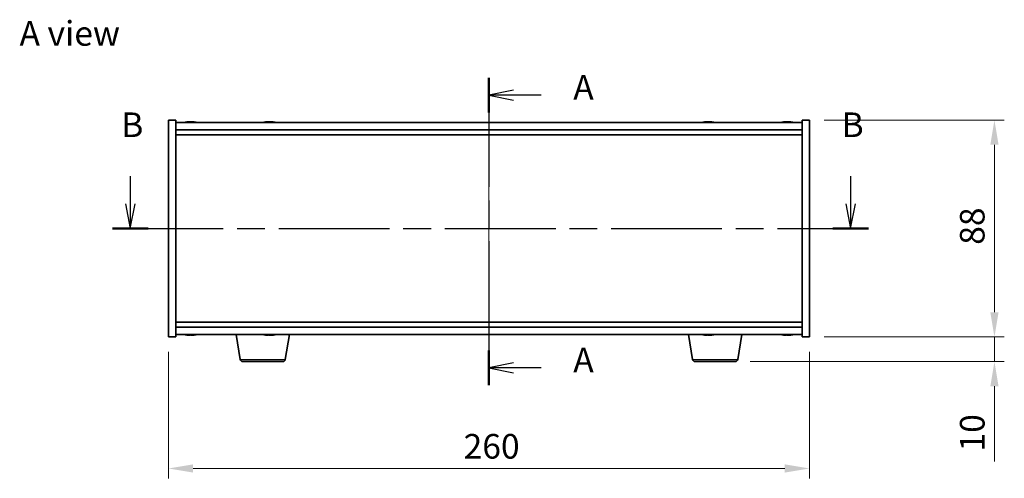
# Model space of a CAD drawing. Units: millimetres. Extents: x 43 to 6751, y 24 to 1148.
# Drawn here: x 1643 to 2042, y 516 to 703 of the extents above; entities that cross this region are included whole.
import ezdxf

# ---------------------------------------------------------------- set-up
doc = ezdxf.new("R2010")
doc.units = ezdxf.units.MM
doc.header["$LTSCALE"] = 3
doc.linetypes.add('CHAIN', pattern=[0.3543, 0.2362, -0.0295, 0.0591, -0.0295])
doc.layers.get('Defpoints').update_dxf_attribs({"lineweight": 25})
for name, color, linetype, lineweight in [('Centerline (ISO)', 131, 'Continuous', 18), ('Dimension (ISO)', 7, 'Continuous', 18), ('Dimension (ISO) @ 1', 7, 'Continuous', 18), ('Section Line (ISO)', 7, 'CHAIN', 25), ('Symbol (ISO)', 7, 'Continuous', 18), ('Visible (ISO)', 7, 'Continuous', 35), ('Visible Narrow (ISO)', 7, 'Continuous', 25)]:
    doc.layers.add(name, color=color, linetype=linetype, lineweight=lineweight)
doc.styles.add('Note Text (TK)', font='txt')
doc.dimstyles.new('Default - Method 1b (TK)', dxfattribs={"dimscale": 3, "dimtxt": 2.5, "dimasz": 2.5, "dimexe": 1, "dimexo": 1.5, "dimgap": 1, "dimtad": 1, "dimtoh": 1, "dimrnd": 1e-08, "dimdsep": 46, "dimtxsty": 'Note Text (TK)', "dimcen": 0.09, "dimdle": 5, "dimclrd": 100, "dimclre": 100, "dimclrt": 7, "dimadec": 1, "dimazin": 1, "dimtfac": 1, "dimtmove": 0, "dimatfit": 3, "dimfxl": 1, "dimtolj": 1, "dimlwd": -1, "dimlwe": -1, "dimarcsym": 0})

# ---------------------------------------------------------------- blocks, each defined once
blk = doc.blocks.new('2dTransSection0')
at = {"layer": 'Section Line (ISO)', "linetype": 'CHAIN', "ltscale": 15.618686}
blk.add_line((166.203, 171.776), (166.203, 140.574), dxfattribs=at)
at = {"layer": 'Section Line (ISO)', "linetype": 'Continuous', "lineweight": 50}
for p, q in [((166.203, 171.776), (166.203, 168.243)), ((166.203, 144.108), (166.203, 140.574))]:
    blk.add_line(p, q, dxfattribs=at)
at = {"layer": 'Section Line (ISO)', "linetype": 'Continuous'}
for p, q in [((168.703, 170.51), (166.203, 170.01)), ((168.703, 170.01), (166.203, 170.01)), ((166.203, 170.01), (168.703, 169.51)), ((171.506, 170.01), (168.703, 170.01)), ((168.703, 142.841), (166.203, 142.341)), ((168.703, 142.341), (166.203, 142.341)), ((166.203, 142.341), (168.703, 141.841)), ((171.506, 142.341), (168.703, 142.341))]:
    blk.add_line(p, q, dxfattribs=at)
at = {"layer": 'Section Line (ISO)', "char_height": 2.5, "attachment_point": 7, "style": 'Note Text (TK)'}
for insert in [(174.751, 168.767), (174.751, 141.098)]:
    blk.add_mtext('A', dxfattribs=dict(at, insert=insert))
blk = doc.blocks.new('2dTransSection1')
at = {"layer": 'Section Line (ISO)', "linetype": 'Continuous'}
for p, q in [((129.831, 161.791), (129.831, 158.974)), ((202.874, 161.791), (202.874, 158.974)), ((129.331, 158.974), (129.831, 156.474)), ((129.831, 158.974), (129.831, 156.474)), ((129.831, 156.474), (130.331, 158.974)), ((202.374, 158.974), (202.874, 156.474)), ((202.874, 158.974), (202.874, 156.474)), ((202.874, 156.474), (203.374, 158.974))]:
    blk.add_line(p, q, dxfattribs=at)
at = {"layer": 'Section Line (ISO)', "linetype": 'CHAIN', "ltscale": 15.858568}
blk.add_line((128.022, 156.474), (204.683, 156.474), dxfattribs=at)
at = {"layer": 'Section Line (ISO)', "linetype": 'Continuous', "lineweight": 50}
for p, q in [((128.022, 156.474), (131.64, 156.474)), ((201.065, 156.474), (204.683, 156.474))]:
    blk.add_line(p, q, dxfattribs=at)
at = {"layer": 'Section Line (ISO)', "char_height": 2.5, "attachment_point": 7, "style": 'Note Text (TK)'}
for insert in [(128.912, 164.974), (201.955, 164.974)]:
    blk.add_mtext('B', dxfattribs=dict(at, insert=insert))
blk = doc.blocks.new('*D44')
at = {"layer": 'Defpoints', "color": 0}
for p in [(1703.31, 573.89), (1963.31, 573.89), (1963.31, 520.49)]:
    blk.add_point(p, dxfattribs=at)
at = {"layer": 'Dimension (ISO)', "color": 100}
for p, q in [((1703.31, 567.89), (1703.31, 516.49)), ((1963.31, 567.89), (1963.31, 516.49)), ((1713.31, 520.49), (1953.31, 520.49))]:
    blk.add_line(p, q, dxfattribs=at)
for points in [[(1713.31, 522.16), (1713.31, 518.83), (1703.31, 520.49)], [(1953.31, 522.16), (1953.31, 518.83), (1963.31, 520.49)]]:
    blk.add_solid(points, dxfattribs=at)
at = {"layer": 'Dimension (ISO)', "color": 7, "insert": (1823.03, 529.49), "char_height": 10, "attachment_point": 4, "style": 'Note Text (TK)'}
blk.add_mtext('\\A1;260', dxfattribs=at)
blk = doc.blocks.new('*D45')
at = {"layer": 'Defpoints', "color": 0}
for p in [(1963.31, 661.89), (1963.31, 573.89), (2038.33, 573.89)]:
    blk.add_point(p, dxfattribs=at)
at = {"layer": 'Dimension (ISO)', "color": 100}
for p, q in [((1969.31, 661.89), (2042.33, 661.89)), ((2038.33, 651.89), (2038.33, 583.89)), ((1969.31, 573.89), (2042.33, 573.89))]:
    blk.add_line(p, q, dxfattribs=at)
for points in [[(2036.67, 651.89), (2040, 651.89), (2038.33, 661.89)], [(2036.67, 583.89), (2040, 583.89), (2038.33, 573.89)]]:
    blk.add_solid(points, dxfattribs=at)
at = {"layer": 'Dimension (ISO)', "color": 7, "insert": (2029.33, 611.3), "char_height": 10, "attachment_point": 4, "rotation": 90, "style": 'Note Text (TK)'}
blk.add_mtext('\\A1;88', dxfattribs=at)
blk = doc.blocks.new('*D46')
at = {"layer": 'Defpoints', "color": 0}
for p in [(1963.31, 573.89), (1933.21, 563.89), (2038.33, 563.89)]:
    blk.add_point(p, dxfattribs=at)
at = {"layer": 'Dimension (ISO)', "color": 100}
for p, q in [((2038.33, 583.89), (2038.33, 593.89)), ((1969.31, 573.89), (2042.33, 573.89)), ((2038.33, 573.89), (2038.33, 563.89)), ((1939.21, 563.89), (2042.33, 563.89)), ((2038.33, 553.89), (2038.33, 523.39))]:
    blk.add_line(p, q, dxfattribs=at)
for points in [[(2036.67, 583.89), (2040, 583.89), (2038.33, 573.89)], [(2036.67, 553.89), (2040, 553.89), (2038.33, 563.89)]]:
    blk.add_solid(points, dxfattribs=at)
at = {"layer": 'Dimension (ISO)', "color": 7, "insert": (2029.33, 527.39), "char_height": 10, "attachment_point": 4, "rotation": 90, "style": 'Note Text (TK)'}
blk.add_mtext('\\A1;10', dxfattribs=at)

msp = doc.modelspace()

# ---------------------------------------------------------------- linework, layer by layer
at = {"layer": 'Centerline (ISO)', "linetype": 'CHAIN', "ltscale": 23.990969}
msp.add_line((1833.3103, 670.8947), (1833.3103, 564.8947), dxfattribs=at)
at = {"layer": 'Visible (ISO)'}
for p, q in [((1703.3103, 661.8947), (1706.3103, 661.8947)), ((1703.3103, 573.8947), (1703.3103, 661.8947)), ((1706.3103, 573.8947), (1706.3103, 661.8947)), ((1960.3103, 660.8947), (1706.3103, 660.8947)), ((1711.5176, 661.2009), (1711.5176, 661.249)), ((1713.103, 661.0783), (1713.103, 661.249)), ((1743.5176, 661.2009), (1743.5176, 661.249)), ((1745.103, 661.0783), (1745.103, 661.249)), ((1921.5176, 661.2009), (1921.5176, 661.249)), ((1923.103, 661.0783), (1923.103, 661.249)), ((1953.5176, 661.2009), (1953.5176, 661.249)), ((1955.103, 661.0783), (1955.103, 661.249)), ((1960.3103, 661.8947), (1960.3103, 573.8947)), ((1963.3103, 661.8947), (1960.3103, 661.8947)), ((1963.3103, 661.8947), (1963.3103, 573.8947)), ((1706.3103, 657.8947), (1960.3103, 657.8947)), ((1706.3103, 655.8947), (1960.3103, 655.8947)), ((1960.3103, 579.8947), (1706.3103, 579.8947)), ((1960.3103, 577.8947), (1706.3103, 577.8947)), ((1703.3103, 573.8947), (1706.3103, 573.8947)), ((1706.3103, 574.8947), (1960.3103, 574.8947)), ((1711.5176, 574.5885), (1711.5176, 574.5404)), ((1713.103, 574.7111), (1713.103, 574.5404)), ((1732.421, 564.7303), (1730.727, 574.8947)), ((1743.7423, 574.7101), (1743.7423, 574.561)), ((1750.6996, 564.7303), (1752.3936, 574.8947)), ((1915.921, 564.7303), (1914.227, 574.8947)), ((1921.5176, 574.5885), (1921.5176, 574.5404)), ((1923.103, 574.7111), (1923.103, 574.5404)), ((1934.1996, 564.7303), (1935.8936, 574.8947)), ((1953.5176, 574.5885), (1953.5176, 574.5404)), ((1955.103, 574.7111), (1955.103, 574.5404)), ((1963.3103, 573.8947), (1960.3103, 573.8947)), ((1749.7132, 563.8947), (1733.4074, 563.8947)), ((1933.2132, 563.8947), (1916.9074, 563.8947))]:
    msp.add_line(p, q, dxfattribs=at)
for centre, radius, start, end in [((1712.3103, 653.1445), 8.1502, 96.162764, 108.025004), ((1712.3103, 653.1445), 8.1502, 71.974996, 83.837236), ((1744.3103, 653.1445), 8.1502, 96.162764, 108.025004), ((1744.3103, 653.1445), 8.1502, 71.974996, 83.837236), ((1922.3103, 653.1445), 8.1502, 96.162764, 108.025005), ((1922.3103, 653.1445), 8.1502, 71.974995, 83.837236), ((1954.3103, 653.1445), 8.1502, 96.162764, 108.025005), ((1954.3103, 653.1445), 8.1502, 71.974995, 83.837236), ((1712.3103, 582.6449), 8.1502, 251.974995, 263.837236), ((1712.3103, 582.6449), 8.1502, 276.162764, 288.025005), ((1744.3103, 582.6449), 8.1502, 251.974995, 256.75929), ((1744.3103, 582.6449), 8.1502, 283.24071, 288.025005), ((1922.3103, 582.6449), 8.1502, 251.974995, 263.837236), ((1922.3103, 582.6449), 8.1502, 276.162764, 288.025005), ((1954.3103, 582.6449), 8.1502, 251.974995, 263.837236), ((1954.3103, 582.6449), 8.1502, 276.162764, 288.025005), ((1733.4074, 564.8947), 1, 189.462322, 270), ((1749.7132, 564.8947), 1, 270, 350.537678), ((1916.9074, 564.8947), 1, 189.462322, 270), ((1933.2132, 564.8947), 1, 270, 350.537678)]:
    msp.add_arc(centre, radius, start, end, dxfattribs=at)
for centre, major_axis, ratio, start_param, end_param in [((1712.1113, 653.1445), (0, 8.1418), 0.84312429, 0.13675912, 0.22922414), ((1710.7505, 653.1445), (0, 7.9375), 0.53771873, 6.23655411, 6.3298165), ((1712.5092, 653.1445), (0, 8.1418), 0.84312429, 0.13675912, 0.22922414), ((1711.9983, 653.1445), (0, 8.1418), 0.53771873, 6.05396117, 6.14642619), ((1713.3051, 653.1445), (0, 7.9375), 0.84312429, 6.23655411, 6.3298165), ((1712.1113, 653.1445), (0, 8.1418), 0.84312429, 6.13821265, 6.14642619), ((1712.6222, 653.1445), (0, 8.1418), 0.53771873, 6.05396117, 6.14642619), ((1744.1113, 653.1445), (0, 8.1418), 0.84312429, 0.13675912, 0.22922414), ((1742.7505, 653.1445), (0, 7.9375), 0.53771873, 6.23655411, 6.3298165), ((1744.5092, 653.1445), (0, 8.1418), 0.84312429, 0.13675912, 0.22922414), ((1743.9983, 653.1445), (0, 8.1418), 0.53771873, 6.05396117, 6.14642619), ((1745.3051, 653.1445), (0, 7.9375), 0.84312429, 6.23655411, 6.3298165), ((1744.1113, 653.1445), (0, 8.1418), 0.84312429, 6.13821265, 6.14642619), ((1744.6222, 653.1445), (0, 8.1418), 0.53771873, 6.05396117, 6.14642619), ((1922.1113, 653.1445), (0, 8.1418), 0.84312429, 0.13675912, 0.22922414), ((1920.7505, 653.1445), (0, 7.9375), 0.53771873, 6.23655411, 6.3298165), ((1922.5092, 653.1445), (0, 8.1418), 0.84312429, 0.13675912, 0.22922414), ((1921.9983, 653.1445), (0, 8.1418), 0.53771873, 6.05396117, 6.14642619), ((1923.3051, 653.1445), (0, 7.9375), 0.84312429, 6.23655411, 6.3298165), ((1922.1113, 653.1445), (0, 8.1418), 0.84312429, 6.13821265, 6.14642619), ((1922.6222, 653.1445), (0, 8.1418), 0.53771873, 6.05396117, 6.14642619), ((1954.1113, 653.1445), (0, 8.1418), 0.84312429, 0.13675912, 0.22922414), ((1952.7505, 653.1445), (0, 7.9375), 0.53771873, 6.23655411, 6.3298165), ((1954.5092, 653.1445), (0, 8.1418), 0.84312429, 0.13675912, 0.22922414), ((1953.9983, 653.1445), (0, 8.1418), 0.53771873, 6.05396117, 6.14642619), ((1955.3051, 653.1445), (0, 7.9375), 0.84312429, 6.23655411, 6.3298165), ((1954.1113, 653.1445), (0, 8.1418), 0.84312429, 6.13821265, 6.14642619), ((1954.6222, 653.1445), (0, 8.1418), 0.53771873, 6.05396117, 6.14642619), ((1710.7505, 582.6449), (0, -7.9375), 0.53771873, 6.23655411, 6.3298165), ((1712.1113, 582.6449), (0, -8.1418), 0.84312429, 6.05396117, 6.14642619), ((1712.5092, 582.6449), (0, -8.1418), 0.84312429, 6.05396117, 6.14642619), ((1711.9983, 582.6449), (0, -8.1418), 0.53771873, 0.13675912, 0.22922414), ((1713.3051, 582.6449), (0, -7.9375), 0.84312429, 6.23655411, 6.3298165), ((1712.1113, 582.6449), (0, -8.1418), 0.84312429, 0.13675912, 0.14497266), ((1712.6222, 582.6449), (0, -8.1418), 0.53771873, 0.13675912, 0.22922414), ((1744.2369, 582.6449), (0, -8.1418), 0.98016044, 6.0565192, 6.14642619), ((1743.9476, 582.6449), (0, -8.1418), 0.19820574, 6.05396117, 6.14642619), ((1743.9436, 582.6449), (0, -7.9375), 0.98016044, 6.23655411, 6.3298165), ((1743.9476, 582.6449), (0, -8.1418), 0.19820574, 0.13675912, 0.2266661), ((1744.6729, 582.6449), (0, -8.1418), 0.19820574, 6.05396117, 6.14642619), ((1744.2369, 582.6449), (0, -8.1418), 0.98016044, 0.13675912, 0.22922414), ((1744.3836, 582.6449), (0, -8.1418), 0.98016044, 0.13675912, 0.22922414), ((1746.1236, 582.6449), (0, -7.9375), 0.19820574, 6.23655411, 6.3298165), ((1920.7505, 582.6449), (0, -7.9375), 0.53771873, 6.23655411, 6.3298165), ((1922.1113, 582.6449), (0, -8.1418), 0.84312429, 6.05396117, 6.14642619), ((1922.5092, 582.6449), (0, -8.1418), 0.84312429, 6.05396117, 6.14642619), ((1921.9983, 582.6449), (0, -8.1418), 0.53771873, 0.13675912, 0.22922414), ((1923.3051, 582.6449), (0, -7.9375), 0.84312429, 6.23655411, 6.3298165), ((1922.1113, 582.6449), (0, -8.1418), 0.84312429, 0.13675912, 0.14497266), ((1922.6222, 582.6449), (0, -8.1418), 0.53771873, 0.13675912, 0.22922414), ((1952.7505, 582.6449), (0, -7.9375), 0.53771873, 6.23655411, 6.3298165), ((1954.1113, 582.6449), (0, -8.1418), 0.84312429, 6.05396117, 6.14642619), ((1954.5092, 582.6449), (0, -8.1418), 0.84312429, 6.05396117, 6.14642619), ((1953.9983, 582.6449), (0, -8.1418), 0.53771873, 0.13675912, 0.22922414), ((1955.3051, 582.6449), (0, -7.9375), 0.84312429, 6.23655411, 6.3298165), ((1954.1113, 582.6449), (0, -8.1418), 0.84312429, 0.13675912, 0.14497266), ((1954.6222, 582.6449), (0, -8.1418), 0.53771873, 0.13675912, 0.22922414)]:
    msp.add_ellipse(centre, major_axis=major_axis, ratio=ratio, start_param=start_param, end_param=end_param, dxfattribs=at)
for points, knots in [([(1711.1755, 661.2103), (1711.2534, 661.223), (1711.3269, 661.234), (1711.4402, 661.2487), (1711.4799, 661.2523), (1711.5114, 661.2523), (1711.5173, 661.2512), (1711.5174, 661.2489)], [0.1131992707, 0.1131992707, 0.1131992707, 0.1131992707, 0.1411838112, 0.1411838112, 0.1691683517, 0.1691683517, 0.18482489, 0.18482489, 0.18482489, 0.18482489]), ([(1712.5952, 661.2103), (1712.5455, 661.223), (1712.4768, 661.234), (1712.3151, 661.2487), (1712.2222, 661.2523), (1712.04, 661.2523), (1711.939, 661.2487), (1711.7446, 661.234), (1711.6513, 661.223), (1711.5734, 661.2103)], [0.225164225, 0.225164225, 0.225164225, 0.225164225, 0.253148765, 0.253148765, 0.281133306, 0.281133306, 0.309117846, 0.309117846, 0.337102387, 0.337102387, 0.337102387, 0.337102387]), ([(1712.3104, 661.2476), (1712.3682, 661.2508), (1712.4292, 661.2523), (1712.5806, 661.2523), (1712.6816, 661.2487), (1712.876, 661.234), (1712.9693, 661.223), (1713.0472, 661.2103)], [0.0374615918, 0.0374615918, 0.0374615918, 0.0374615918, 0.0559690811, 0.0559690811, 0.0839536216, 0.0839536216, 0.1119381621, 0.1119381621, 0.1119381621, 0.1119381621]), ([(1713.1854, 661.2476), (1713.1557, 661.2508), (1713.1338, 661.2523), (1713.1003, 661.2523), (1713.0972, 661.2487), (1713.1317, 661.234), (1713.1694, 661.223), (1713.2191, 661.2103)], [0.3758250874, 0.3758250874, 0.3758250874, 0.3758250874, 0.3943325766, 0.3943325766, 0.4223171172, 0.4223171172, 0.4503016577, 0.4503016577, 0.4503016577, 0.4503016577]), ([(1743.1755, 661.2103), (1743.2534, 661.223), (1743.3269, 661.234), (1743.4402, 661.2487), (1743.4799, 661.2523), (1743.5114, 661.2523), (1743.5173, 661.2512), (1743.5174, 661.2489)], [0.1131992707, 0.1131992707, 0.1131992707, 0.1131992707, 0.1411838112, 0.1411838112, 0.1691683517, 0.1691683517, 0.18482489, 0.18482489, 0.18482489, 0.18482489]), ([(1744.5952, 661.2103), (1744.5455, 661.223), (1744.4768, 661.234), (1744.3151, 661.2487), (1744.2222, 661.2523), (1744.04, 661.2523), (1743.939, 661.2487), (1743.7446, 661.234), (1743.6513, 661.223), (1743.5734, 661.2103)], [0.225164225, 0.225164225, 0.225164225, 0.225164225, 0.253148765, 0.253148765, 0.281133306, 0.281133306, 0.309117846, 0.309117846, 0.337102387, 0.337102387, 0.337102387, 0.337102387]), ([(1744.3104, 661.2476), (1744.3682, 661.2508), (1744.4292, 661.2523), (1744.5806, 661.2523), (1744.6816, 661.2487), (1744.876, 661.234), (1744.9693, 661.223), (1745.0472, 661.2103)], [0.0374615917, 0.0374615917, 0.0374615917, 0.0374615917, 0.0559690811, 0.0559690811, 0.0839536216, 0.0839536216, 0.1119381621, 0.1119381621, 0.1119381621, 0.1119381621]), ([(1745.1854, 661.2476), (1745.1557, 661.2508), (1745.1338, 661.2523), (1745.1003, 661.2523), (1745.0972, 661.2487), (1745.1317, 661.234), (1745.1694, 661.223), (1745.2191, 661.2103)], [0.3758250874, 0.3758250874, 0.3758250874, 0.3758250874, 0.3943325766, 0.3943325766, 0.4223171172, 0.4223171172, 0.4503016577, 0.4503016577, 0.4503016577, 0.4503016577]), ([(1921.1755, 661.2103), (1921.2534, 661.223), (1921.3269, 661.234), (1921.4402, 661.2487), (1921.4799, 661.2523), (1921.5114, 661.2523), (1921.5173, 661.2512), (1921.5174, 661.2489)], [0.1131992707, 0.1131992707, 0.1131992707, 0.1131992707, 0.1411838112, 0.1411838112, 0.1691683517, 0.1691683517, 0.1848248899, 0.1848248899, 0.1848248899, 0.1848248899]), ([(1922.5952, 661.2103), (1922.5455, 661.223), (1922.4768, 661.234), (1922.3151, 661.2487), (1922.2222, 661.2523), (1922.04, 661.2523), (1921.939, 661.2487), (1921.7446, 661.234), (1921.6513, 661.223), (1921.5734, 661.2103)], [0.225164225, 0.225164225, 0.225164225, 0.225164225, 0.253148765, 0.253148765, 0.281133306, 0.281133306, 0.309117846, 0.309117846, 0.337102387, 0.337102387, 0.337102387, 0.337102387]), ([(1922.3104, 661.2476), (1922.3682, 661.2508), (1922.4292, 661.2523), (1922.5806, 661.2523), (1922.6816, 661.2487), (1922.876, 661.234), (1922.9693, 661.223), (1923.0472, 661.2103)], [0.0374615919, 0.0374615919, 0.0374615919, 0.0374615919, 0.0559690811, 0.0559690811, 0.0839536216, 0.0839536216, 0.1119381621, 0.1119381621, 0.1119381621, 0.1119381621]), ([(1923.1854, 661.2476), (1923.1557, 661.2508), (1923.1338, 661.2523), (1923.1003, 661.2523), (1923.0972, 661.2487), (1923.1317, 661.234), (1923.1694, 661.223), (1923.2191, 661.2103)], [0.3758250875, 0.3758250875, 0.3758250875, 0.3758250875, 0.3943325766, 0.3943325766, 0.4223171172, 0.4223171172, 0.4503016577, 0.4503016577, 0.4503016577, 0.4503016577]), ([(1953.1755, 661.2103), (1953.2534, 661.223), (1953.3269, 661.234), (1953.4402, 661.2487), (1953.4799, 661.2523), (1953.5114, 661.2523), (1953.5173, 661.2512), (1953.5174, 661.2489)], [0.1131992707, 0.1131992707, 0.1131992707, 0.1131992707, 0.1411838112, 0.1411838112, 0.1691683517, 0.1691683517, 0.18482489, 0.18482489, 0.18482489, 0.18482489]), ([(1954.5952, 661.2103), (1954.5455, 661.223), (1954.4768, 661.234), (1954.3151, 661.2487), (1954.2222, 661.2523), (1954.04, 661.2523), (1953.939, 661.2487), (1953.7446, 661.234), (1953.6513, 661.223), (1953.5734, 661.2103)], [0.225164225, 0.225164225, 0.225164225, 0.225164225, 0.253148765, 0.253148765, 0.281133306, 0.281133306, 0.309117846, 0.309117846, 0.337102387, 0.337102387, 0.337102387, 0.337102387]), ([(1954.3104, 661.2476), (1954.3682, 661.2508), (1954.4292, 661.2523), (1954.5806, 661.2523), (1954.6816, 661.2487), (1954.876, 661.234), (1954.9693, 661.223), (1955.0472, 661.2103)], [0.0374615918, 0.0374615918, 0.0374615918, 0.0374615918, 0.0559690811, 0.0559690811, 0.0839536216, 0.0839536216, 0.1119381621, 0.1119381621, 0.1119381621, 0.1119381621]), ([(1955.1854, 661.2476), (1955.1557, 661.2508), (1955.1338, 661.2523), (1955.1003, 661.2523), (1955.0972, 661.2487), (1955.1317, 661.234), (1955.1694, 661.223), (1955.2191, 661.2103)], [0.3758250874, 0.3758250874, 0.3758250874, 0.3758250874, 0.3943325766, 0.3943325766, 0.4223171172, 0.4223171172, 0.4503016577, 0.4503016577, 0.4503016577, 0.4503016577]), ([(1711.5174, 574.5405), (1711.5173, 574.5382), (1711.5114, 574.537), (1711.4799, 574.537), (1711.4402, 574.5407), (1711.3269, 574.5553), (1711.2534, 574.5664), (1711.1755, 574.5791)], [0.0403125428, 0.0403125428, 0.0403125428, 0.0403125428, 0.0559690811, 0.0559690811, 0.0839536216, 0.0839536216, 0.1119381621, 0.1119381621, 0.1119381621, 0.1119381621]), ([(1711.5734, 574.5791), (1711.6513, 574.5664), (1711.7446, 574.5553), (1711.939, 574.5407), (1712.04, 574.537), (1712.2222, 574.537), (1712.3151, 574.5407), (1712.4768, 574.5553), (1712.5455, 574.5664), (1712.5952, 574.5791)], [0.338363496, 0.338363496, 0.338363496, 0.338363496, 0.366348036, 0.366348036, 0.394332577, 0.394332577, 0.422317117, 0.422317117, 0.450301658, 0.450301658, 0.450301658, 0.450301658]), ([(1713.0472, 574.5791), (1712.9693, 574.5664), (1712.876, 574.5553), (1712.6816, 574.5407), (1712.5806, 574.537), (1712.4292, 574.537), (1712.3682, 574.5386), (1712.3104, 574.5418)], [0.1131992707, 0.1131992707, 0.1131992707, 0.1131992707, 0.1411838112, 0.1411838112, 0.1691683517, 0.1691683517, 0.1876758409, 0.1876758409, 0.1876758409, 0.1876758409]), ([(1713.2191, 574.5791), (1713.1694, 574.5664), (1713.1317, 574.5553), (1713.0972, 574.5407), (1713.1003, 574.537), (1713.1338, 574.537), (1713.1557, 574.5386), (1713.1854, 574.5418)], [0.2251642249, 0.2251642249, 0.2251642249, 0.2251642249, 0.2531487654, 0.2531487654, 0.2811333059, 0.2811333059, 0.2996407951, 0.2996407951, 0.2996407951, 0.2996407951]), ([(1743.149, 574.5791), (1743.2395, 574.5664), (1743.3329, 574.5553), (1743.4968, 574.5407), (1743.5673, 574.537), (1743.6705, 574.537), (1743.7098, 574.5407), (1743.7475, 574.5553), (1743.7459, 574.5664), (1743.7276, 574.5791)], [0.225164225, 0.225164225, 0.225164225, 0.225164225, 0.253148765, 0.253148765, 0.281133306, 0.281133306, 0.309117846, 0.309117846, 0.337102387, 0.337102387, 0.337102387, 0.337102387]), ([(1744.1676, 574.5791), (1744.1493, 574.5664), (1744.1117, 574.5553), (1744.0016, 574.5407), (1743.9292, 574.537), (1743.8047, 574.537), (1743.7524, 574.5384), (1743.697, 574.541)], [0.3383634956, 0.3383634956, 0.3383634956, 0.3383634956, 0.3663480361, 0.3663480361, 0.3943325766, 0.3943325766, 0.4111690233, 0.4111690233, 0.4111690233, 0.4111690233]), ([(1744.4529, 574.5791), (1744.4713, 574.5664), (1744.5089, 574.5553), (1744.6189, 574.5407), (1744.6914, 574.537), (1744.8468, 574.537), (1744.9399, 574.5407), (1745.1337, 574.5553), (1745.2344, 574.5664), (1745.3249, 574.5791)], [0.113199271, 0.113199271, 0.113199271, 0.113199271, 0.141183811, 0.141183811, 0.169168352, 0.169168352, 0.197152892, 0.197152892, 0.225137433, 0.225137433, 0.225137433, 0.225137433]), ([(1745.4716, 574.5791), (1745.381, 574.5664), (1745.2877, 574.5553), (1745.1238, 574.5407), (1745.0533, 574.537), (1744.9707, 574.537), (1744.9441, 574.5384), (1744.9237, 574.541)], [0, 0, 0, 0, 0.0279845405, 0.0279845405, 0.0559690811, 0.0559690811, 0.0728055277, 0.0728055277, 0.0728055277, 0.0728055277]), ([(1921.5174, 574.5405), (1921.5173, 574.5382), (1921.5114, 574.537), (1921.4799, 574.537), (1921.4402, 574.5407), (1921.3269, 574.5553), (1921.2534, 574.5664), (1921.1755, 574.5791)], [0.0403125428, 0.0403125428, 0.0403125428, 0.0403125428, 0.0559690811, 0.0559690811, 0.0839536216, 0.0839536216, 0.1119381621, 0.1119381621, 0.1119381621, 0.1119381621]), ([(1921.5734, 574.5791), (1921.6513, 574.5664), (1921.7446, 574.5553), (1921.939, 574.5407), (1922.04, 574.537), (1922.2222, 574.537), (1922.3151, 574.5407), (1922.4768, 574.5553), (1922.5455, 574.5664), (1922.5952, 574.5791)], [0.338363496, 0.338363496, 0.338363496, 0.338363496, 0.366348036, 0.366348036, 0.394332577, 0.394332577, 0.422317117, 0.422317117, 0.450301658, 0.450301658, 0.450301658, 0.450301658]), ([(1923.0472, 574.5791), (1922.9693, 574.5664), (1922.876, 574.5553), (1922.6816, 574.5407), (1922.5806, 574.537), (1922.4292, 574.537), (1922.3682, 574.5386), (1922.3104, 574.5418)], [0.1131992707, 0.1131992707, 0.1131992707, 0.1131992707, 0.1411838112, 0.1411838112, 0.1691683517, 0.1691683517, 0.1876758409, 0.1876758409, 0.1876758409, 0.1876758409]), ([(1923.2191, 574.5791), (1923.1694, 574.5664), (1923.1317, 574.5553), (1923.0972, 574.5407), (1923.1003, 574.537), (1923.1338, 574.537), (1923.1557, 574.5386), (1923.1854, 574.5418)], [0.2251642249, 0.2251642249, 0.2251642249, 0.2251642249, 0.2531487654, 0.2531487654, 0.2811333059, 0.2811333059, 0.299640795, 0.299640795, 0.299640795, 0.299640795]), ([(1953.5174, 574.5405), (1953.5173, 574.5382), (1953.5114, 574.537), (1953.4799, 574.537), (1953.4402, 574.5407), (1953.3269, 574.5553), (1953.2534, 574.5664), (1953.1755, 574.5791)], [0.0403125428, 0.0403125428, 0.0403125428, 0.0403125428, 0.0559690811, 0.0559690811, 0.0839536216, 0.0839536216, 0.1119381621, 0.1119381621, 0.1119381621, 0.1119381621]), ([(1953.5734, 574.5791), (1953.6513, 574.5664), (1953.7446, 574.5553), (1953.939, 574.5407), (1954.04, 574.537), (1954.2222, 574.537), (1954.3151, 574.5407), (1954.4768, 574.5553), (1954.5455, 574.5664), (1954.5952, 574.5791)], [0.338363496, 0.338363496, 0.338363496, 0.338363496, 0.366348036, 0.366348036, 0.394332577, 0.394332577, 0.422317117, 0.422317117, 0.450301658, 0.450301658, 0.450301658, 0.450301658]), ([(1955.0472, 574.5791), (1954.9693, 574.5664), (1954.876, 574.5553), (1954.6816, 574.5407), (1954.5806, 574.537), (1954.4292, 574.537), (1954.3682, 574.5386), (1954.3104, 574.5418)], [0.1131992707, 0.1131992707, 0.1131992707, 0.1131992707, 0.1411838112, 0.1411838112, 0.1691683517, 0.1691683517, 0.1876758409, 0.1876758409, 0.1876758409, 0.1876758409]), ([(1955.2191, 574.5791), (1955.1694, 574.5664), (1955.1317, 574.5553), (1955.0972, 574.5407), (1955.1003, 574.537), (1955.1338, 574.537), (1955.1557, 574.5386), (1955.1854, 574.5418)], [0.2251642249, 0.2251642249, 0.2251642249, 0.2251642249, 0.2531487654, 0.2531487654, 0.2811333059, 0.2811333059, 0.2996407951, 0.2996407951, 0.2996407951, 0.2996407951])]:
    msp.add_open_spline(points, degree=3, knots=knots, dxfattribs=at)
at = {"layer": 'Visible Narrow (ISO)'}
for p, q in [((1711.1755, 661.1311), (1711.1755, 661.2103)), ((1713.0472, 661.2103), (1713.0472, 661.0761)), ((1713.2191, 661.2103), (1713.2191, 661.0813)), ((1743.1755, 661.1311), (1743.1755, 661.2103)), ((1745.0472, 661.2103), (1745.0472, 661.0761)), ((1745.2191, 661.2103), (1745.2191, 661.0813)), ((1921.1755, 661.1311), (1921.1755, 661.2103)), ((1923.0472, 661.2103), (1923.0472, 661.0761)), ((1923.2191, 661.2103), (1923.2191, 661.0813)), ((1953.1755, 661.1311), (1953.1755, 661.2103)), ((1955.0472, 661.2103), (1955.0472, 661.0761)), ((1955.2191, 661.2103), (1955.2191, 661.0813)), ((1711.1755, 574.5791), (1711.1755, 574.6583)), ((1713.0472, 574.7133), (1713.0472, 574.5791)), ((1713.2191, 574.7081), (1713.2191, 574.5791)), ((1743.7276, 574.5791), (1743.7276, 574.7105)), ((1744.1676, 574.7107), (1744.1676, 574.5791)), ((1745.4716, 574.6011), (1745.4716, 574.5791)), ((1921.1755, 574.5791), (1921.1755, 574.6583)), ((1923.0472, 574.7133), (1923.0472, 574.5791)), ((1923.2191, 574.7081), (1923.2191, 574.5791)), ((1953.1755, 574.5791), (1953.1755, 574.6583)), ((1955.0472, 574.7133), (1955.0472, 574.5791)), ((1955.2191, 574.7081), (1955.2191, 574.5791)), ((1732.421, 564.7303), (1750.6996, 564.7303)), ((1915.921, 564.7303), (1934.1996, 564.7303))]:
    msp.add_line(p, q, dxfattribs=at)

# ---------------------------------------------------------------- block references
at = {"layer": 'Section Line (ISO)', "xscale": 4, "yscale": 4, "zscale": 4}
for name in ['2dTransSection0', '2dTransSection1']:
    msp.add_blockref(name, (1168.5, -8), dxfattribs=at)

# ---------------------------------------------------------------- texts
at = {"layer": 'Symbol (ISO)', "color": 7, "insert": (1642.9153, 697.0965), "char_height": 10, "width": 41.520467, "attachment_point": 4, "line_spacing_factor": 1.5, "style": 'Note Text (TK)'}
msp.add_mtext('{\\fＭＳ Ｐゴシック|b0|i0;A view}', dxfattribs=at)

# ---------------------------------------------------------------- dimensions: what is measured, and where the dimension line sits
at = {"layer": 'Dimension (ISO) @ 1', "color": 100}
for base, p1, p2, angle, override, picture, middle in [((2038.3338, 573.8947), (1963.3103, 661.8947), (1963.3103, 573.8947), 90, {"dimscale": 1, "dimtxt": 10, "dimasz": 10, "dimexe": 4, "dimexo": 6, "dimgap": 4, "dimtoh": 0, "dimdec": 2, "dimcen": 0.36, "dimtol": 0, "dimlim": 0, "dimtp": 0, "dimtm": 0, "dimtdec": 2, "dimtix": 0, "dimtofl": 0, "dimtmove": 0, "dimatfit": 1}, '*D45', (2038.3338, 617.8947)), ((2038.3338, 563.8947), (1963.3103, 573.8947), (1933.2132, 563.8947), 270, {"dimscale": 1, "dimtxt": 10, "dimasz": 10, "dimexe": 4, "dimexo": 6, "dimgap": 4, "dimtoh": 0, "dimdec": 2, "dimcen": 0.36, "dimtol": 0, "dimlim": 0, "dimtp": 0, "dimtm": 0, "dimtdec": 2, "dimtix": 0, "dimtofl": 1, "dimtmove": 0, "dimatfit": 1}, '*D46', (2038.3338, 533.6447)), ((1963.3103, 520.4943), (1703.3103, 573.8947), (1963.3103, 573.8947), 180, {"dimscale": 1, "dimtxt": 10, "dimasz": 10, "dimexe": 4, "dimexo": 6, "dimgap": 4, "dimtoh": 0, "dimdec": 2, "dimcen": 0.36, "dimtol": 0, "dimlim": 0, "dimtp": 0, "dimtm": 0, "dimtdec": 2, "dimtix": 0, "dimtofl": 0, "dimtmove": 0, "dimatfit": 1}, '*D44', (1833.3103, 520.4943))]:
    dim = msp.add_linear_dim(base=base, p1=p1, p2=p2, angle=angle, dimstyle='Default - Method 1b (TK)', override=override, dxfattribs=at)
    dim.commit()
    dim.dimension.update_dxf_attribs({"geometry": picture, "text_midpoint": middle, "dimtype": 128})

doc.saveas('drawing.dxf')
